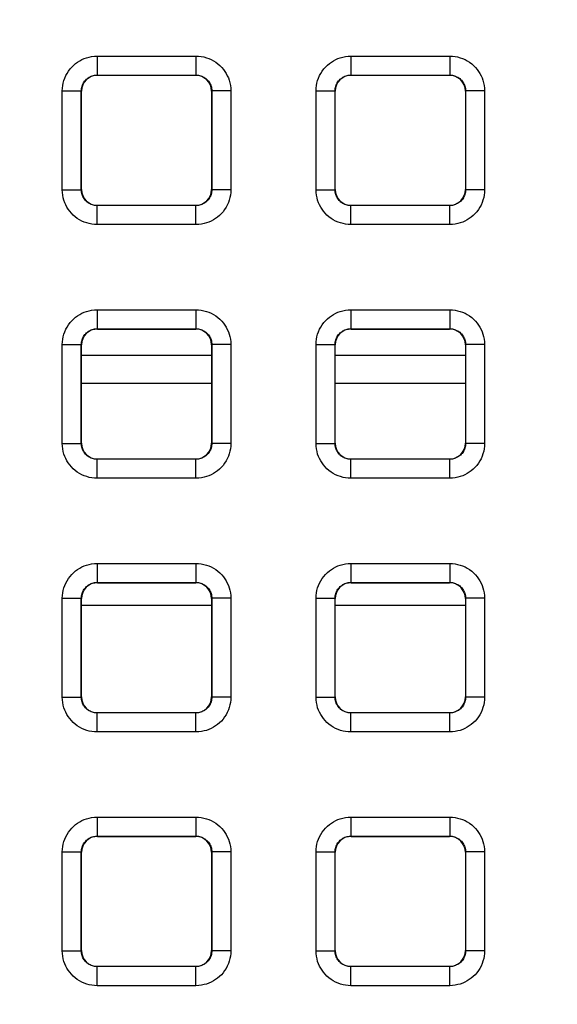
# Model space of a CAD drawing. Units: millimetres. Extents: x -150 to 82, y -214 to 108.
# Drawn here: x 0 to 8, y -22 to -7 of the extents above; entities that cross this region are included whole.
import ezdxf

# ---------------------------------------------------------------- set-up
doc = ezdxf.new("R2010")
doc.units = ezdxf.units.MM
doc.header["$LTSCALE"] = 16.335
doc.layers.get('0').update_dxf_attribs({"linetype": 'CONTINUOUS'})
doc.layers.add('RACCORDO', color=7, linetype='CONTINUOUS')
doc.styles.get("Standard").update_dxf_attribs({"font": 'txt', "width": 0.8})
doc.dimstyles.new('DIMSTYLE_1', dxfattribs={"dimtxt": 3, "dimasz": 3, "dimexe": 1.5, "dimexo": 0.5, "dimgap": 0.75, "dimtad": 1, "dimtxsty": 'STANDARD', "dimblk": '_FILLED', "dimblk1": '_FILLED', "dimblk2": '_FILLED', "dimcen": 0.09, "dimazin": 2, "dimtfac": 1, "dimtofl": 0, "dimtmove": 0, "dimatfit": 3, "dimldrblk": '_FILLED', "dimfxl": 1, "dimtolj": 1, "dimarcsym": 0})

# ---------------------------------------------------------------- blocks, each defined once
blk = doc.blocks.new('_FILLED')
at = {"color": 0, "linetype": 'BYBLOCK'}
blk.add_solid([(0, 0), (-1, 0.3167), (-1, -0.3167)], dxfattribs=at)
blk = doc.blocks.new('*D2')
at = {"color": 7, "linetype": 'CONTINUOUS'}
for p, q in [((0.5, 66.5), (71.737, 66.5)), ((70.237, 66.5), (70.237, -54.5)), ((70.237, -175.5), (70.237, -54.5)), ((0.5, -175.5), (71.737, -175.5))]:
    blk.add_line(p, q, dxfattribs=at)
at = {"color": 7, "linetype": 'CONTINUOUS', "xscale": 3, "yscale": 3, "zscale": 3}
for p, rotation in [((70.237, 66.5), 90), ((70.237, -175.5), 270)]:
    blk.add_blockref('_FILLED', p, dxfattribs=dict(at, rotation=rotation))

msp = doc.modelspace()

# ---------------------------------------------------------------- linework, layer by layer
at = {"layer": 'RACCORDO', "color": 250, "linetype": 'CONTINUOUS'}
for p, q in [((1.221, -7.171), (1.221, -7.471)), ((1.221, -7.171), (2.779, -7.171)), ((2.779, -7.171), (2.779, -7.471)), ((5.221, -7.171), (6.779, -7.171)), ((5.221, -7.171), (5.221, -7.471)), ((6.779, -7.171), (6.779, -7.471)), ((1.221, -7.471), (2.779, -7.471)), ((1.225, -7.475), (1.221, -7.471)), ((2.775, -7.475), (2.779, -7.471)), ((5.221, -7.471), (6.779, -7.471)), ((5.225, -7.475), (5.221, -7.471)), ((6.775, -7.475), (6.779, -7.471)), ((0.671, -9.279), (0.671, -7.721)), ((0.671, -7.721), (0.971, -7.721)), ((0.971, -9.279), (0.971, -7.721)), ((0.975, -7.725), (0.971, -7.721)), ((3.025, -7.725), (3.029, -7.721)), ((3.329, -7.721), (3.029, -7.721)), ((3.029, -7.721), (3.029, -9.279)), ((3.329, -7.721), (3.329, -9.279)), ((4.671, -7.721), (4.971, -7.721)), ((4.671, -9.279), (4.671, -7.721)), ((4.975, -7.725), (4.971, -7.721)), ((4.971, -9.279), (4.971, -7.721)), ((7.025, -7.725), (7.029, -7.721)), ((7.329, -7.721), (7.029, -7.721)), ((7.029, -7.721), (7.029, -9.279)), ((7.329, -7.721), (7.329, -9.279)), ((0.671, -9.279), (0.971, -9.279)), ((0.975, -9.275), (0.971, -9.279)), ((3.025, -9.275), (3.029, -9.279)), ((3.329, -9.279), (3.029, -9.279)), ((4.671, -9.279), (4.971, -9.279)), ((4.975, -9.275), (4.971, -9.279)), ((7.025, -9.275), (7.029, -9.279)), ((7.329, -9.279), (7.029, -9.279)), ((1.225, -9.525), (1.221, -9.529)), ((1.221, -9.829), (1.221, -9.529)), ((2.779, -9.529), (1.221, -9.529)), ((2.775, -9.525), (2.779, -9.529)), ((2.779, -9.829), (2.779, -9.529)), ((5.225, -9.525), (5.221, -9.529)), ((6.779, -9.529), (5.221, -9.529)), ((5.221, -9.829), (5.221, -9.529)), ((6.775, -9.525), (6.779, -9.529)), ((6.779, -9.829), (6.779, -9.529)), ((2.779, -9.829), (1.221, -9.829)), ((6.779, -9.829), (5.221, -9.829)), ((1.221, -11.171), (1.221, -11.471)), ((1.221, -11.171), (2.779, -11.171)), ((2.779, -11.171), (2.779, -11.471)), ((5.221, -11.171), (6.779, -11.171)), ((5.221, -11.171), (5.221, -11.471)), ((6.779, -11.171), (6.779, -11.471)), ((1.221, -11.471), (2.779, -11.471)), ((1.225, -11.475), (1.221, -11.471)), ((2.775, -11.475), (2.779, -11.471)), ((5.221, -11.471), (6.779, -11.471)), ((5.225, -11.475), (5.221, -11.471)), ((6.775, -11.475), (6.779, -11.471)), ((0.671, -13.279), (0.671, -11.721)), ((0.671, -11.721), (0.971, -11.721)), ((0.971, -13.279), (0.971, -11.721)), ((0.975, -11.725), (0.971, -11.721)), ((3.025, -11.725), (3.029, -11.721)), ((3.329, -11.721), (3.029, -11.721)), ((3.029, -11.721), (3.029, -13.279)), ((3.329, -11.721), (3.329, -13.279)), ((4.671, -11.721), (4.971, -11.721)), ((4.671, -13.279), (4.671, -11.721)), ((4.975, -11.725), (4.971, -11.721)), ((4.971, -13.279), (4.971, -11.721)), ((7.025, -11.725), (7.029, -11.721)), ((7.329, -11.721), (7.029, -11.721)), ((7.029, -11.721), (7.029, -13.279)), ((7.329, -11.721), (7.329, -13.279)), ((3.025, -11.893), (0.975, -11.893)), ((7.025, -11.893), (4.975, -11.893)), ((0.975, -12.329), (3.025, -12.329)), ((4.975, -12.329), (7.025, -12.329)), ((0.671, -13.279), (0.971, -13.279)), ((0.975, -13.275), (0.971, -13.279)), ((3.025, -13.275), (3.029, -13.279)), ((3.329, -13.279), (3.029, -13.279)), ((4.671, -13.279), (4.971, -13.279)), ((4.975, -13.275), (4.971, -13.279)), ((7.025, -13.275), (7.029, -13.279)), ((7.329, -13.279), (7.029, -13.279)), ((1.225, -13.525), (1.221, -13.529)), ((1.221, -13.829), (1.221, -13.529)), ((2.779, -13.529), (1.221, -13.529)), ((2.775, -13.525), (2.779, -13.529)), ((2.779, -13.829), (2.779, -13.529)), ((5.225, -13.525), (5.221, -13.529)), ((6.779, -13.529), (5.221, -13.529)), ((5.221, -13.829), (5.221, -13.529)), ((6.775, -13.525), (6.779, -13.529)), ((6.779, -13.829), (6.779, -13.529)), ((2.779, -13.829), (1.221, -13.829)), ((6.779, -13.829), (5.221, -13.829)), ((1.221, -15.171), (2.779, -15.171)), ((1.221, -15.171), (1.221, -15.471)), ((2.779, -15.171), (2.779, -15.471)), ((5.221, -15.171), (6.779, -15.171)), ((5.221, -15.171), (5.221, -15.471)), ((6.779, -15.171), (6.779, -15.471)), ((1.221, -15.471), (2.779, -15.471)), ((1.225, -15.475), (1.221, -15.471)), ((2.775, -15.475), (2.779, -15.471)), ((5.221, -15.471), (6.779, -15.471)), ((5.225, -15.475), (5.221, -15.471)), ((6.775, -15.475), (6.779, -15.471)), ((0.671, -15.721), (0.971, -15.721)), ((0.671, -17.279), (0.671, -15.721)), ((0.971, -17.279), (0.971, -15.721)), ((0.975, -15.725), (0.971, -15.721)), ((0.975, -15.829), (3.025, -15.829)), ((3.025, -15.725), (3.029, -15.721)), ((3.329, -15.721), (3.029, -15.721)), ((3.029, -15.721), (3.029, -17.279)), ((3.329, -15.721), (3.329, -17.279)), ((4.671, -15.721), (4.971, -15.721)), ((4.671, -17.279), (4.671, -15.721)), ((4.975, -15.725), (4.971, -15.721)), ((4.971, -17.279), (4.971, -15.721)), ((4.975, -15.829), (7.025, -15.829)), ((7.025, -15.725), (7.029, -15.721)), ((7.329, -15.721), (7.029, -15.721)), ((7.029, -15.721), (7.029, -17.279)), ((7.329, -15.721), (7.329, -17.279)), ((0.671, -17.279), (0.971, -17.279)), ((0.975, -17.275), (0.971, -17.279)), ((3.025, -17.275), (3.029, -17.279)), ((3.329, -17.279), (3.029, -17.279)), ((4.671, -17.279), (4.971, -17.279)), ((4.975, -17.275), (4.971, -17.279)), ((7.025, -17.275), (7.029, -17.279)), ((7.329, -17.279), (7.029, -17.279)), ((1.225, -17.525), (1.221, -17.529)), ((2.779, -17.529), (1.221, -17.529)), ((1.221, -17.829), (1.221, -17.529)), ((2.775, -17.525), (2.779, -17.529)), ((2.779, -17.829), (2.779, -17.529)), ((5.225, -17.525), (5.221, -17.529)), ((6.779, -17.529), (5.221, -17.529)), ((5.221, -17.829), (5.221, -17.529)), ((6.775, -17.525), (6.779, -17.529)), ((6.779, -17.829), (6.779, -17.529)), ((2.779, -17.829), (1.221, -17.829)), ((6.779, -17.829), (5.221, -17.829)), ((1.221, -19.171), (2.779, -19.171)), ((1.221, -19.171), (1.221, -19.471)), ((2.779, -19.171), (2.779, -19.471)), ((5.221, -19.171), (6.779, -19.171)), ((5.221, -19.171), (5.221, -19.471)), ((6.779, -19.171), (6.779, -19.471)), ((1.221, -19.471), (2.779, -19.471)), ((1.225, -19.475), (1.221, -19.471)), ((2.775, -19.475), (2.779, -19.471)), ((5.221, -19.471), (6.779, -19.471)), ((5.225, -19.475), (5.221, -19.471)), ((6.775, -19.475), (6.779, -19.471)), ((0.671, -19.721), (0.971, -19.721)), ((0.671, -21.279), (0.671, -19.721)), ((0.971, -21.279), (0.971, -19.721)), ((0.975, -19.725), (0.971, -19.721)), ((3.025, -19.725), (3.029, -19.721)), ((3.329, -19.721), (3.029, -19.721)), ((3.029, -19.721), (3.029, -21.279)), ((3.329, -19.721), (3.329, -21.279)), ((4.671, -19.721), (4.971, -19.721)), ((4.671, -21.279), (4.671, -19.721)), ((4.975, -19.725), (4.971, -19.721)), ((4.971, -21.279), (4.971, -19.721)), ((7.025, -19.725), (7.029, -19.721)), ((7.329, -19.721), (7.029, -19.721)), ((7.029, -19.721), (7.029, -21.279)), ((7.329, -19.721), (7.329, -21.279)), ((0.671, -21.279), (0.971, -21.279)), ((0.975, -21.275), (0.971, -21.279)), ((3.025, -21.275), (3.029, -21.279)), ((3.329, -21.279), (3.029, -21.279)), ((4.671, -21.279), (4.971, -21.279)), ((4.975, -21.275), (4.971, -21.279)), ((7.025, -21.275), (7.029, -21.279)), ((7.329, -21.279), (7.029, -21.279)), ((1.225, -21.525), (1.221, -21.529)), ((2.779, -21.529), (1.221, -21.529)), ((1.221, -21.829), (1.221, -21.529)), ((2.775, -21.525), (2.779, -21.529)), ((2.779, -21.829), (2.779, -21.529)), ((5.225, -21.525), (5.221, -21.529)), ((6.779, -21.529), (5.221, -21.529)), ((5.221, -21.829), (5.221, -21.529)), ((6.775, -21.525), (6.779, -21.529)), ((6.779, -21.829), (6.779, -21.529)), ((2.779, -21.829), (1.221, -21.829)), ((6.779, -21.829), (5.221, -21.829))]:
    msp.add_line(p, q, dxfattribs=at)
at = {"layer": 'RACCORDO', "color": 7, "linetype": 'CONTINUOUS'}
for p, q in [((1.225, -7.475), (2.775, -7.475)), ((5.225, -7.475), (6.775, -7.475)), ((0.975, -9.275), (0.975, -7.725)), ((3.025, -7.725), (3.025, -9.275)), ((4.975, -9.275), (4.975, -7.725)), ((7.025, -7.725), (7.025, -9.275)), ((2.775, -9.525), (1.225, -9.525)), ((6.775, -9.525), (5.225, -9.525)), ((1.225, -11.475), (2.775, -11.475)), ((5.225, -11.475), (6.775, -11.475)), ((0.975, -13.275), (0.975, -11.725)), ((3.025, -11.725), (3.025, -13.275)), ((4.975, -13.275), (4.975, -11.725)), ((7.025, -11.725), (7.025, -13.275)), ((2.775, -13.525), (1.225, -13.525)), ((6.775, -13.525), (5.225, -13.525)), ((1.225, -15.475), (2.775, -15.475)), ((5.225, -15.475), (6.775, -15.475)), ((0.975, -17.275), (0.975, -15.725)), ((3.025, -15.725), (3.025, -17.275)), ((4.975, -17.275), (4.975, -15.725)), ((7.025, -15.725), (7.025, -17.275)), ((2.775, -17.525), (1.225, -17.525)), ((6.775, -17.525), (5.225, -17.525)), ((1.225, -19.475), (2.775, -19.475)), ((5.225, -19.475), (6.775, -19.475)), ((0.975, -21.275), (0.975, -19.725)), ((3.025, -19.725), (3.025, -21.275)), ((4.975, -21.275), (4.975, -19.725)), ((7.025, -19.725), (7.025, -21.275)), ((2.775, -21.525), (1.225, -21.525)), ((6.775, -21.525), (5.225, -21.525))]:
    msp.add_line(p, q, dxfattribs=at)
at = {"layer": 'RACCORDO', "color": 250, "linetype": 'CONTINUOUS'}
for points in [[(0.671, -7.721), (0.673, -7.679), (0.678, -7.637), (0.686, -7.597), (0.697, -7.557), (0.71, -7.518), (0.727, -7.48), (0.747, -7.444), (0.769, -7.408), (0.794, -7.375), (0.821, -7.344), (0.851, -7.315), (0.882, -7.289), (0.913, -7.266), (0.947, -7.245), (0.981, -7.227), (1.017, -7.211), (1.054, -7.197), (1.093, -7.187), (1.134, -7.179), (1.177, -7.174), (1.221, -7.171)], [(2.779, -7.171), (2.821, -7.173), (2.863, -7.178), (2.903, -7.186), (2.943, -7.197), (2.982, -7.21), (3.02, -7.227), (3.056, -7.247), (3.092, -7.269), (3.125, -7.294), (3.156, -7.321), (3.185, -7.351), (3.211, -7.382), (3.234, -7.413), (3.255, -7.447), (3.273, -7.481), (3.289, -7.517), (3.303, -7.554), (3.313, -7.593), (3.321, -7.634), (3.326, -7.677), (3.329, -7.721)], [(4.671, -7.721), (4.673, -7.679), (4.678, -7.637), (4.686, -7.597), (4.697, -7.557), (4.71, -7.518), (4.727, -7.48), (4.747, -7.444), (4.769, -7.408), (4.794, -7.375), (4.821, -7.344), (4.851, -7.315), (4.882, -7.289), (4.913, -7.266), (4.947, -7.245), (4.981, -7.227), (5.017, -7.211), (5.054, -7.197), (5.093, -7.187), (5.134, -7.179), (5.177, -7.174), (5.221, -7.171)], [(6.779, -7.171), (6.821, -7.173), (6.863, -7.178), (6.903, -7.186), (6.943, -7.197), (6.982, -7.21), (7.02, -7.227), (7.056, -7.247), (7.092, -7.269), (7.125, -7.294), (7.156, -7.321), (7.185, -7.351), (7.211, -7.382), (7.234, -7.413), (7.255, -7.447), (7.273, -7.481), (7.289, -7.517), (7.303, -7.554), (7.313, -7.593), (7.321, -7.634), (7.326, -7.677), (7.329, -7.721)], [(0.971, -7.721), (0.972, -7.702), (0.974, -7.683), (0.978, -7.665), (0.983, -7.647), (0.989, -7.629), (0.997, -7.612), (1.006, -7.595), (1.016, -7.579), (1.027, -7.564), (1.04, -7.55), (1.053, -7.537), (1.067, -7.525), (1.081, -7.514), (1.096, -7.505), (1.112, -7.497), (1.128, -7.489), (1.145, -7.483), (1.163, -7.478), (1.182, -7.475), (1.201, -7.472), (1.221, -7.471)], [(2.779, -7.471), (2.798, -7.472), (2.817, -7.474), (2.835, -7.478), (2.853, -7.483), (2.871, -7.489), (2.888, -7.497), (2.905, -7.506), (2.921, -7.516), (2.936, -7.527), (2.95, -7.54), (2.963, -7.553), (2.975, -7.567), (2.986, -7.581), (2.995, -7.596), (3.003, -7.612), (3.011, -7.628), (3.017, -7.645), (3.022, -7.663), (3.025, -7.682), (3.028, -7.701), (3.029, -7.721)], [(4.971, -7.721), (4.972, -7.702), (4.974, -7.683), (4.978, -7.665), (4.983, -7.647), (4.989, -7.629), (4.997, -7.612), (5.006, -7.595), (5.016, -7.579), (5.027, -7.564), (5.04, -7.55), (5.053, -7.537), (5.067, -7.525), (5.081, -7.514), (5.096, -7.505), (5.112, -7.497), (5.128, -7.489), (5.145, -7.483), (5.163, -7.478), (5.182, -7.475), (5.201, -7.472), (5.221, -7.471)], [(6.779, -7.471), (6.798, -7.472), (6.817, -7.474), (6.835, -7.478), (6.853, -7.483), (6.871, -7.489), (6.888, -7.497), (6.905, -7.506), (6.921, -7.516), (6.936, -7.527), (6.95, -7.54), (6.963, -7.553), (6.975, -7.567), (6.986, -7.581), (6.995, -7.596), (7.003, -7.612), (7.011, -7.628), (7.017, -7.645), (7.022, -7.663), (7.025, -7.682), (7.028, -7.701), (7.029, -7.721)], [(1.221, -9.829), (1.179, -9.827), (1.137, -9.822), (1.097, -9.814), (1.057, -9.803), (1.018, -9.79), (0.98, -9.773), (0.944, -9.753), (0.908, -9.731), (0.875, -9.706), (0.844, -9.679), (0.815, -9.649), (0.789, -9.618), (0.766, -9.587), (0.745, -9.553), (0.727, -9.519), (0.711, -9.483), (0.697, -9.446), (0.687, -9.407), (0.679, -9.366), (0.674, -9.323), (0.671, -9.279)], [(1.221, -9.529), (1.202, -9.528), (1.183, -9.526), (1.165, -9.522), (1.147, -9.517), (1.129, -9.511), (1.112, -9.503), (1.095, -9.494), (1.079, -9.484), (1.064, -9.473), (1.05, -9.46), (1.037, -9.447), (1.025, -9.433), (1.014, -9.419), (1.005, -9.404), (0.997, -9.388), (0.989, -9.372), (0.983, -9.355), (0.978, -9.337), (0.975, -9.318), (0.972, -9.299), (0.971, -9.279)], [(3.029, -9.279), (3.028, -9.298), (3.026, -9.317), (3.022, -9.335), (3.017, -9.353), (3.011, -9.371), (3.003, -9.388), (2.994, -9.405), (2.984, -9.421), (2.973, -9.436), (2.96, -9.45), (2.947, -9.463), (2.933, -9.475), (2.919, -9.486), (2.904, -9.495), (2.888, -9.503), (2.872, -9.511), (2.855, -9.517), (2.837, -9.522), (2.818, -9.525), (2.799, -9.528), (2.779, -9.529)], [(3.329, -9.279), (3.327, -9.321), (3.322, -9.363), (3.314, -9.403), (3.303, -9.443), (3.29, -9.482), (3.273, -9.52), (3.253, -9.556), (3.231, -9.592), (3.206, -9.625), (3.179, -9.656), (3.149, -9.685), (3.118, -9.711), (3.087, -9.734), (3.053, -9.755), (3.019, -9.773), (2.983, -9.789), (2.946, -9.803), (2.907, -9.813), (2.866, -9.821), (2.823, -9.826), (2.779, -9.829)], [(5.221, -9.829), (5.179, -9.827), (5.137, -9.822), (5.097, -9.814), (5.057, -9.803), (5.018, -9.79), (4.98, -9.773), (4.944, -9.753), (4.908, -9.731), (4.875, -9.706), (4.844, -9.679), (4.815, -9.649), (4.789, -9.618), (4.766, -9.587), (4.745, -9.553), (4.727, -9.519), (4.711, -9.483), (4.697, -9.446), (4.687, -9.407), (4.679, -9.366), (4.674, -9.323), (4.671, -9.279)], [(5.221, -9.529), (5.202, -9.528), (5.183, -9.526), (5.165, -9.522), (5.147, -9.517), (5.129, -9.511), (5.112, -9.503), (5.095, -9.494), (5.079, -9.484), (5.064, -9.473), (5.05, -9.46), (5.037, -9.447), (5.025, -9.433), (5.014, -9.419), (5.005, -9.404), (4.997, -9.388), (4.989, -9.372), (4.983, -9.355), (4.978, -9.337), (4.975, -9.318), (4.972, -9.299), (4.971, -9.279)], [(7.029, -9.279), (7.028, -9.298), (7.026, -9.317), (7.022, -9.335), (7.017, -9.353), (7.011, -9.371), (7.003, -9.388), (6.994, -9.405), (6.984, -9.421), (6.973, -9.436), (6.96, -9.45), (6.947, -9.463), (6.933, -9.475), (6.919, -9.486), (6.904, -9.495), (6.888, -9.503), (6.872, -9.511), (6.855, -9.517), (6.837, -9.522), (6.818, -9.525), (6.799, -9.528), (6.779, -9.529)], [(7.329, -9.279), (7.327, -9.321), (7.322, -9.363), (7.314, -9.403), (7.303, -9.443), (7.29, -9.482), (7.273, -9.52), (7.253, -9.556), (7.231, -9.592), (7.206, -9.625), (7.179, -9.656), (7.149, -9.685), (7.118, -9.711), (7.087, -9.734), (7.053, -9.755), (7.019, -9.773), (6.983, -9.789), (6.946, -9.803), (6.907, -9.813), (6.866, -9.821), (6.823, -9.826), (6.779, -9.829)], [(0.671, -11.721), (0.673, -11.679), (0.678, -11.637), (0.686, -11.597), (0.697, -11.557), (0.71, -11.518), (0.727, -11.48), (0.747, -11.444), (0.769, -11.408), (0.794, -11.375), (0.821, -11.344), (0.851, -11.315), (0.882, -11.289), (0.913, -11.266), (0.947, -11.245), (0.981, -11.227), (1.017, -11.211), (1.054, -11.197), (1.093, -11.187), (1.134, -11.179), (1.177, -11.174), (1.221, -11.171)], [(2.779, -11.171), (2.821, -11.173), (2.863, -11.178), (2.903, -11.186), (2.943, -11.197), (2.982, -11.21), (3.02, -11.227), (3.056, -11.247), (3.092, -11.269), (3.125, -11.294), (3.156, -11.321), (3.185, -11.351), (3.211, -11.382), (3.234, -11.413), (3.255, -11.447), (3.273, -11.481), (3.289, -11.517), (3.303, -11.554), (3.313, -11.593), (3.321, -11.634), (3.326, -11.677), (3.329, -11.721)], [(4.671, -11.721), (4.673, -11.679), (4.678, -11.637), (4.686, -11.597), (4.697, -11.557), (4.71, -11.518), (4.727, -11.48), (4.747, -11.444), (4.769, -11.408), (4.794, -11.375), (4.821, -11.344), (4.851, -11.315), (4.882, -11.289), (4.913, -11.266), (4.947, -11.245), (4.981, -11.227), (5.017, -11.211), (5.054, -11.197), (5.093, -11.187), (5.134, -11.179), (5.177, -11.174), (5.221, -11.171)], [(6.779, -11.171), (6.821, -11.173), (6.863, -11.178), (6.903, -11.186), (6.943, -11.197), (6.982, -11.21), (7.02, -11.227), (7.056, -11.247), (7.092, -11.269), (7.125, -11.294), (7.156, -11.321), (7.185, -11.351), (7.211, -11.382), (7.234, -11.413), (7.255, -11.447), (7.273, -11.481), (7.289, -11.517), (7.303, -11.554), (7.313, -11.593), (7.321, -11.634), (7.326, -11.677), (7.329, -11.721)], [(0.971, -11.721), (0.972, -11.702), (0.974, -11.683), (0.978, -11.665), (0.983, -11.647), (0.989, -11.629), (0.997, -11.612), (1.006, -11.595), (1.016, -11.579), (1.027, -11.564), (1.04, -11.55), (1.053, -11.537), (1.067, -11.525), (1.081, -11.514), (1.096, -11.505), (1.112, -11.497), (1.128, -11.489), (1.145, -11.483), (1.163, -11.478), (1.182, -11.475), (1.201, -11.472), (1.221, -11.471)], [(2.779, -11.471), (2.798, -11.472), (2.817, -11.474), (2.835, -11.478), (2.853, -11.483), (2.871, -11.489), (2.888, -11.497), (2.905, -11.506), (2.921, -11.516), (2.936, -11.527), (2.95, -11.54), (2.963, -11.553), (2.975, -11.567), (2.986, -11.581), (2.995, -11.596), (3.003, -11.612), (3.011, -11.628), (3.017, -11.645), (3.022, -11.663), (3.025, -11.682), (3.028, -11.701), (3.029, -11.721)], [(4.971, -11.721), (4.972, -11.702), (4.974, -11.683), (4.978, -11.665), (4.983, -11.647), (4.989, -11.629), (4.997, -11.612), (5.006, -11.595), (5.016, -11.579), (5.027, -11.564), (5.04, -11.55), (5.053, -11.537), (5.067, -11.525), (5.081, -11.514), (5.096, -11.505), (5.112, -11.497), (5.128, -11.489), (5.145, -11.483), (5.163, -11.478), (5.182, -11.475), (5.201, -11.472), (5.221, -11.471)], [(6.779, -11.471), (6.798, -11.472), (6.817, -11.474), (6.835, -11.478), (6.853, -11.483), (6.871, -11.489), (6.888, -11.497), (6.905, -11.506), (6.921, -11.516), (6.936, -11.527), (6.95, -11.54), (6.963, -11.553), (6.975, -11.567), (6.986, -11.581), (6.995, -11.596), (7.003, -11.612), (7.011, -11.628), (7.017, -11.645), (7.022, -11.663), (7.025, -11.682), (7.028, -11.701), (7.029, -11.721)], [(1.221, -13.829), (1.179, -13.827), (1.137, -13.822), (1.097, -13.814), (1.057, -13.803), (1.018, -13.79), (0.98, -13.773), (0.944, -13.753), (0.908, -13.731), (0.875, -13.706), (0.844, -13.679), (0.815, -13.649), (0.789, -13.618), (0.766, -13.587), (0.745, -13.553), (0.727, -13.519), (0.711, -13.483), (0.697, -13.446), (0.687, -13.407), (0.679, -13.366), (0.674, -13.323), (0.671, -13.279)], [(1.221, -13.529), (1.202, -13.528), (1.183, -13.526), (1.165, -13.522), (1.147, -13.517), (1.129, -13.511), (1.112, -13.503), (1.095, -13.494), (1.079, -13.484), (1.064, -13.473), (1.05, -13.46), (1.037, -13.447), (1.025, -13.433), (1.014, -13.419), (1.005, -13.404), (0.997, -13.388), (0.989, -13.372), (0.983, -13.355), (0.978, -13.337), (0.975, -13.318), (0.972, -13.299), (0.971, -13.279)], [(3.029, -13.279), (3.028, -13.298), (3.026, -13.317), (3.022, -13.335), (3.017, -13.353), (3.011, -13.371), (3.003, -13.388), (2.994, -13.405), (2.984, -13.421), (2.973, -13.436), (2.96, -13.45), (2.947, -13.463), (2.933, -13.475), (2.919, -13.486), (2.904, -13.495), (2.888, -13.503), (2.872, -13.511), (2.855, -13.517), (2.837, -13.522), (2.818, -13.525), (2.799, -13.528), (2.779, -13.529)], [(3.329, -13.279), (3.327, -13.321), (3.322, -13.363), (3.314, -13.403), (3.303, -13.443), (3.29, -13.482), (3.273, -13.52), (3.253, -13.556), (3.231, -13.592), (3.206, -13.625), (3.179, -13.656), (3.149, -13.685), (3.118, -13.711), (3.087, -13.734), (3.053, -13.755), (3.019, -13.773), (2.983, -13.789), (2.946, -13.803), (2.907, -13.813), (2.866, -13.821), (2.823, -13.826), (2.779, -13.829)], [(5.221, -13.829), (5.179, -13.827), (5.137, -13.822), (5.097, -13.814), (5.057, -13.803), (5.018, -13.79), (4.98, -13.773), (4.944, -13.753), (4.908, -13.731), (4.875, -13.706), (4.844, -13.679), (4.815, -13.649), (4.789, -13.618), (4.766, -13.587), (4.745, -13.553), (4.727, -13.519), (4.711, -13.483), (4.697, -13.446), (4.687, -13.407), (4.679, -13.366), (4.674, -13.323), (4.671, -13.279)], [(5.221, -13.529), (5.202, -13.528), (5.183, -13.526), (5.165, -13.522), (5.147, -13.517), (5.129, -13.511), (5.112, -13.503), (5.095, -13.494), (5.079, -13.484), (5.064, -13.473), (5.05, -13.46), (5.037, -13.447), (5.025, -13.433), (5.014, -13.419), (5.005, -13.404), (4.997, -13.388), (4.989, -13.372), (4.983, -13.355), (4.978, -13.337), (4.975, -13.318), (4.972, -13.299), (4.971, -13.279)], [(7.029, -13.279), (7.028, -13.298), (7.026, -13.317), (7.022, -13.335), (7.017, -13.353), (7.011, -13.371), (7.003, -13.388), (6.994, -13.405), (6.984, -13.421), (6.973, -13.436), (6.96, -13.45), (6.947, -13.463), (6.933, -13.475), (6.919, -13.486), (6.904, -13.495), (6.888, -13.503), (6.872, -13.511), (6.855, -13.517), (6.837, -13.522), (6.818, -13.525), (6.799, -13.528), (6.779, -13.529)], [(7.329, -13.279), (7.327, -13.321), (7.322, -13.363), (7.314, -13.403), (7.303, -13.443), (7.29, -13.482), (7.273, -13.52), (7.253, -13.556), (7.231, -13.592), (7.206, -13.625), (7.179, -13.656), (7.149, -13.685), (7.118, -13.711), (7.087, -13.734), (7.053, -13.755), (7.019, -13.773), (6.983, -13.789), (6.946, -13.803), (6.907, -13.813), (6.866, -13.821), (6.823, -13.826), (6.779, -13.829)], [(0.671, -15.721), (0.673, -15.679), (0.678, -15.637), (0.686, -15.597), (0.697, -15.557), (0.71, -15.518), (0.727, -15.48), (0.747, -15.444), (0.769, -15.408), (0.794, -15.375), (0.821, -15.344), (0.851, -15.315), (0.882, -15.289), (0.913, -15.266), (0.947, -15.245), (0.981, -15.227), (1.017, -15.211), (1.054, -15.197), (1.093, -15.187), (1.134, -15.179), (1.177, -15.174), (1.221, -15.171)], [(2.779, -15.171), (2.821, -15.173), (2.863, -15.178), (2.903, -15.186), (2.943, -15.197), (2.982, -15.21), (3.02, -15.227), (3.056, -15.247), (3.092, -15.269), (3.125, -15.294), (3.156, -15.321), (3.185, -15.351), (3.211, -15.382), (3.234, -15.413), (3.255, -15.447), (3.273, -15.481), (3.289, -15.517), (3.303, -15.554), (3.313, -15.593), (3.321, -15.634), (3.326, -15.677), (3.329, -15.721)], [(4.671, -15.721), (4.673, -15.679), (4.678, -15.637), (4.686, -15.597), (4.697, -15.557), (4.71, -15.518), (4.727, -15.48), (4.747, -15.444), (4.769, -15.408), (4.794, -15.375), (4.821, -15.344), (4.851, -15.315), (4.882, -15.289), (4.913, -15.266), (4.947, -15.245), (4.981, -15.227), (5.017, -15.211), (5.054, -15.197), (5.093, -15.187), (5.134, -15.179), (5.177, -15.174), (5.221, -15.171)], [(6.779, -15.171), (6.821, -15.173), (6.863, -15.178), (6.903, -15.186), (6.943, -15.197), (6.982, -15.21), (7.02, -15.227), (7.056, -15.247), (7.092, -15.269), (7.125, -15.294), (7.156, -15.321), (7.185, -15.351), (7.211, -15.382), (7.234, -15.413), (7.255, -15.447), (7.273, -15.481), (7.289, -15.517), (7.303, -15.554), (7.313, -15.593), (7.321, -15.634), (7.326, -15.677), (7.329, -15.721)], [(0.971, -15.721), (0.972, -15.702), (0.974, -15.683), (0.978, -15.665), (0.983, -15.647), (0.989, -15.629), (0.997, -15.612), (1.006, -15.595), (1.016, -15.579), (1.027, -15.564), (1.04, -15.55), (1.053, -15.537), (1.067, -15.525), (1.081, -15.514), (1.096, -15.505), (1.112, -15.497), (1.128, -15.489), (1.145, -15.483), (1.163, -15.478), (1.182, -15.475), (1.201, -15.472), (1.221, -15.471)], [(2.779, -15.471), (2.798, -15.472), (2.817, -15.474), (2.835, -15.478), (2.853, -15.483), (2.871, -15.489), (2.888, -15.497), (2.905, -15.506), (2.921, -15.516), (2.936, -15.527), (2.95, -15.54), (2.963, -15.553), (2.975, -15.567), (2.986, -15.581), (2.995, -15.596), (3.003, -15.612), (3.011, -15.628), (3.017, -15.645), (3.022, -15.663), (3.025, -15.682), (3.028, -15.701), (3.029, -15.721)], [(4.971, -15.721), (4.972, -15.702), (4.974, -15.683), (4.978, -15.665), (4.983, -15.647), (4.989, -15.629), (4.997, -15.612), (5.006, -15.595), (5.016, -15.579), (5.027, -15.564), (5.04, -15.55), (5.053, -15.537), (5.067, -15.525), (5.081, -15.514), (5.096, -15.505), (5.112, -15.497), (5.128, -15.489), (5.145, -15.483), (5.163, -15.478), (5.182, -15.475), (5.201, -15.472), (5.221, -15.471)], [(6.779, -15.471), (6.798, -15.472), (6.817, -15.474), (6.835, -15.478), (6.853, -15.483), (6.871, -15.489), (6.888, -15.497), (6.905, -15.506), (6.921, -15.516), (6.936, -15.527), (6.95, -15.54), (6.963, -15.553), (6.975, -15.567), (6.986, -15.581), (6.995, -15.596), (7.003, -15.612), (7.011, -15.628), (7.017, -15.645), (7.022, -15.663), (7.025, -15.682), (7.028, -15.701), (7.029, -15.721)], [(1.221, -17.829), (1.179, -17.827), (1.137, -17.822), (1.097, -17.814), (1.057, -17.803), (1.018, -17.79), (0.98, -17.773), (0.944, -17.753), (0.908, -17.731), (0.875, -17.706), (0.844, -17.679), (0.815, -17.649), (0.789, -17.618), (0.766, -17.587), (0.745, -17.553), (0.727, -17.519), (0.711, -17.483), (0.697, -17.446), (0.687, -17.407), (0.679, -17.366), (0.674, -17.323), (0.671, -17.279)], [(1.221, -17.529), (1.202, -17.528), (1.183, -17.526), (1.165, -17.522), (1.147, -17.517), (1.129, -17.511), (1.112, -17.503), (1.095, -17.494), (1.079, -17.484), (1.064, -17.473), (1.05, -17.46), (1.037, -17.447), (1.025, -17.433), (1.014, -17.419), (1.005, -17.404), (0.997, -17.388), (0.989, -17.372), (0.983, -17.355), (0.978, -17.337), (0.975, -17.318), (0.972, -17.299), (0.971, -17.279)], [(3.029, -17.279), (3.028, -17.298), (3.026, -17.317), (3.022, -17.335), (3.017, -17.353), (3.011, -17.371), (3.003, -17.388), (2.994, -17.405), (2.984, -17.421), (2.973, -17.436), (2.96, -17.45), (2.947, -17.463), (2.933, -17.475), (2.919, -17.486), (2.904, -17.495), (2.888, -17.503), (2.872, -17.511), (2.855, -17.517), (2.837, -17.522), (2.818, -17.525), (2.799, -17.528), (2.779, -17.529)], [(3.329, -17.279), (3.327, -17.321), (3.322, -17.363), (3.314, -17.403), (3.303, -17.443), (3.29, -17.482), (3.273, -17.52), (3.253, -17.556), (3.231, -17.592), (3.206, -17.625), (3.179, -17.656), (3.149, -17.685), (3.118, -17.711), (3.087, -17.734), (3.053, -17.755), (3.019, -17.773), (2.983, -17.789), (2.946, -17.803), (2.907, -17.813), (2.866, -17.821), (2.823, -17.826), (2.779, -17.829)], [(5.221, -17.829), (5.179, -17.827), (5.137, -17.822), (5.097, -17.814), (5.057, -17.803), (5.018, -17.79), (4.98, -17.773), (4.944, -17.753), (4.908, -17.731), (4.875, -17.706), (4.844, -17.679), (4.815, -17.649), (4.789, -17.618), (4.766, -17.587), (4.745, -17.553), (4.727, -17.519), (4.711, -17.483), (4.697, -17.446), (4.687, -17.407), (4.679, -17.366), (4.674, -17.323), (4.671, -17.279)], [(5.221, -17.529), (5.202, -17.528), (5.183, -17.526), (5.165, -17.522), (5.147, -17.517), (5.129, -17.511), (5.112, -17.503), (5.095, -17.494), (5.079, -17.484), (5.064, -17.473), (5.05, -17.46), (5.037, -17.447), (5.025, -17.433), (5.014, -17.419), (5.005, -17.404), (4.997, -17.388), (4.989, -17.372), (4.983, -17.355), (4.978, -17.337), (4.975, -17.318), (4.972, -17.299), (4.971, -17.279)], [(7.029, -17.279), (7.028, -17.298), (7.026, -17.317), (7.022, -17.335), (7.017, -17.353), (7.011, -17.371), (7.003, -17.388), (6.994, -17.405), (6.984, -17.421), (6.973, -17.436), (6.96, -17.45), (6.947, -17.463), (6.933, -17.475), (6.919, -17.486), (6.904, -17.495), (6.888, -17.503), (6.872, -17.511), (6.855, -17.517), (6.837, -17.522), (6.818, -17.525), (6.799, -17.528), (6.779, -17.529)], [(7.329, -17.279), (7.327, -17.321), (7.322, -17.363), (7.314, -17.403), (7.303, -17.443), (7.29, -17.482), (7.273, -17.52), (7.253, -17.556), (7.231, -17.592), (7.206, -17.625), (7.179, -17.656), (7.149, -17.685), (7.118, -17.711), (7.087, -17.734), (7.053, -17.755), (7.019, -17.773), (6.983, -17.789), (6.946, -17.803), (6.907, -17.813), (6.866, -17.821), (6.823, -17.826), (6.779, -17.829)], [(0.671, -19.721), (0.673, -19.679), (0.678, -19.637), (0.686, -19.597), (0.697, -19.557), (0.71, -19.518), (0.727, -19.48), (0.747, -19.444), (0.769, -19.408), (0.794, -19.375), (0.821, -19.344), (0.851, -19.315), (0.882, -19.289), (0.913, -19.266), (0.947, -19.245), (0.981, -19.227), (1.017, -19.211), (1.054, -19.197), (1.093, -19.187), (1.134, -19.179), (1.177, -19.174), (1.221, -19.171)], [(2.779, -19.171), (2.821, -19.173), (2.863, -19.178), (2.903, -19.186), (2.943, -19.197), (2.982, -19.21), (3.02, -19.227), (3.056, -19.247), (3.092, -19.269), (3.125, -19.294), (3.156, -19.321), (3.185, -19.351), (3.211, -19.382), (3.234, -19.413), (3.255, -19.447), (3.273, -19.481), (3.289, -19.517), (3.303, -19.554), (3.313, -19.593), (3.321, -19.634), (3.326, -19.677), (3.329, -19.721)], [(4.671, -19.721), (4.673, -19.679), (4.678, -19.637), (4.686, -19.597), (4.697, -19.557), (4.71, -19.518), (4.727, -19.48), (4.747, -19.444), (4.769, -19.408), (4.794, -19.375), (4.821, -19.344), (4.851, -19.315), (4.882, -19.289), (4.913, -19.266), (4.947, -19.245), (4.981, -19.227), (5.017, -19.211), (5.054, -19.197), (5.093, -19.187), (5.134, -19.179), (5.177, -19.174), (5.221, -19.171)], [(6.779, -19.171), (6.821, -19.173), (6.863, -19.178), (6.903, -19.186), (6.943, -19.197), (6.982, -19.21), (7.02, -19.227), (7.056, -19.247), (7.092, -19.269), (7.125, -19.294), (7.156, -19.321), (7.185, -19.351), (7.211, -19.382), (7.234, -19.413), (7.255, -19.447), (7.273, -19.481), (7.289, -19.517), (7.303, -19.554), (7.313, -19.593), (7.321, -19.634), (7.326, -19.677), (7.329, -19.721)], [(0.971, -19.721), (0.972, -19.702), (0.974, -19.683), (0.978, -19.665), (0.983, -19.647), (0.989, -19.629), (0.997, -19.612), (1.006, -19.595), (1.016, -19.579), (1.027, -19.564), (1.04, -19.55), (1.053, -19.537), (1.067, -19.525), (1.081, -19.514), (1.096, -19.505), (1.112, -19.497), (1.128, -19.489), (1.145, -19.483), (1.163, -19.478), (1.182, -19.475), (1.201, -19.472), (1.221, -19.471)], [(2.779, -19.471), (2.798, -19.472), (2.817, -19.474), (2.835, -19.478), (2.853, -19.483), (2.871, -19.489), (2.888, -19.497), (2.905, -19.506), (2.921, -19.516), (2.936, -19.527), (2.95, -19.54), (2.963, -19.553), (2.975, -19.567), (2.986, -19.581), (2.995, -19.596), (3.003, -19.612), (3.011, -19.628), (3.017, -19.645), (3.022, -19.663), (3.025, -19.682), (3.028, -19.701), (3.029, -19.721)], [(4.971, -19.721), (4.972, -19.702), (4.974, -19.683), (4.978, -19.665), (4.983, -19.647), (4.989, -19.629), (4.997, -19.612), (5.006, -19.595), (5.016, -19.579), (5.027, -19.564), (5.04, -19.55), (5.053, -19.537), (5.067, -19.525), (5.081, -19.514), (5.096, -19.505), (5.112, -19.497), (5.128, -19.489), (5.145, -19.483), (5.163, -19.478), (5.182, -19.475), (5.201, -19.472), (5.221, -19.471)], [(6.779, -19.471), (6.798, -19.472), (6.817, -19.474), (6.835, -19.478), (6.853, -19.483), (6.871, -19.489), (6.888, -19.497), (6.905, -19.506), (6.921, -19.516), (6.936, -19.527), (6.95, -19.54), (6.963, -19.553), (6.975, -19.567), (6.986, -19.581), (6.995, -19.596), (7.003, -19.612), (7.011, -19.628), (7.017, -19.645), (7.022, -19.663), (7.025, -19.682), (7.028, -19.701), (7.029, -19.721)], [(1.221, -21.829), (1.179, -21.827), (1.137, -21.822), (1.097, -21.814), (1.057, -21.803), (1.018, -21.79), (0.98, -21.773), (0.944, -21.753), (0.908, -21.731), (0.875, -21.706), (0.844, -21.679), (0.815, -21.649), (0.789, -21.618), (0.766, -21.587), (0.745, -21.553), (0.727, -21.519), (0.711, -21.483), (0.697, -21.446), (0.687, -21.407), (0.679, -21.366), (0.674, -21.323), (0.671, -21.279)], [(1.221, -21.529), (1.202, -21.528), (1.183, -21.526), (1.165, -21.522), (1.147, -21.517), (1.129, -21.511), (1.112, -21.503), (1.095, -21.494), (1.079, -21.484), (1.064, -21.473), (1.05, -21.46), (1.037, -21.447), (1.025, -21.433), (1.014, -21.419), (1.005, -21.404), (0.997, -21.388), (0.989, -21.372), (0.983, -21.355), (0.978, -21.337), (0.975, -21.318), (0.972, -21.299), (0.971, -21.279)], [(3.029, -21.279), (3.028, -21.298), (3.026, -21.317), (3.022, -21.335), (3.017, -21.353), (3.011, -21.371), (3.003, -21.388), (2.994, -21.405), (2.984, -21.421), (2.973, -21.436), (2.96, -21.45), (2.947, -21.463), (2.933, -21.475), (2.919, -21.486), (2.904, -21.495), (2.888, -21.503), (2.872, -21.511), (2.855, -21.517), (2.837, -21.522), (2.818, -21.525), (2.799, -21.528), (2.779, -21.529)], [(3.329, -21.279), (3.327, -21.321), (3.322, -21.363), (3.314, -21.403), (3.303, -21.443), (3.29, -21.482), (3.273, -21.52), (3.253, -21.556), (3.231, -21.592), (3.206, -21.625), (3.179, -21.656), (3.149, -21.685), (3.118, -21.711), (3.087, -21.734), (3.053, -21.755), (3.019, -21.773), (2.983, -21.789), (2.946, -21.803), (2.907, -21.813), (2.866, -21.821), (2.823, -21.826), (2.779, -21.829)], [(5.221, -21.829), (5.179, -21.827), (5.137, -21.822), (5.097, -21.814), (5.057, -21.803), (5.018, -21.79), (4.98, -21.773), (4.944, -21.753), (4.908, -21.731), (4.875, -21.706), (4.844, -21.679), (4.815, -21.649), (4.789, -21.618), (4.766, -21.587), (4.745, -21.553), (4.727, -21.519), (4.711, -21.483), (4.697, -21.446), (4.687, -21.407), (4.679, -21.366), (4.674, -21.323), (4.671, -21.279)], [(5.221, -21.529), (5.202, -21.528), (5.183, -21.526), (5.165, -21.522), (5.147, -21.517), (5.129, -21.511), (5.112, -21.503), (5.095, -21.494), (5.079, -21.484), (5.064, -21.473), (5.05, -21.46), (5.037, -21.447), (5.025, -21.433), (5.014, -21.419), (5.005, -21.404), (4.997, -21.388), (4.989, -21.372), (4.983, -21.355), (4.978, -21.337), (4.975, -21.318), (4.972, -21.299), (4.971, -21.279)], [(7.029, -21.279), (7.028, -21.298), (7.026, -21.317), (7.022, -21.335), (7.017, -21.353), (7.011, -21.371), (7.003, -21.388), (6.994, -21.405), (6.984, -21.421), (6.973, -21.436), (6.96, -21.45), (6.947, -21.463), (6.933, -21.475), (6.919, -21.486), (6.904, -21.495), (6.888, -21.503), (6.872, -21.511), (6.855, -21.517), (6.837, -21.522), (6.818, -21.525), (6.799, -21.528), (6.779, -21.529)], [(7.329, -21.279), (7.327, -21.321), (7.322, -21.363), (7.314, -21.403), (7.303, -21.443), (7.29, -21.482), (7.273, -21.52), (7.253, -21.556), (7.231, -21.592), (7.206, -21.625), (7.179, -21.656), (7.149, -21.685), (7.118, -21.711), (7.087, -21.734), (7.053, -21.755), (7.019, -21.773), (6.983, -21.789), (6.946, -21.803), (6.907, -21.813), (6.866, -21.821), (6.823, -21.826), (6.779, -21.829)]]:
    msp.add_lwpolyline(points, dxfattribs=at)
at = {"layer": 'RACCORDO', "color": 7, "linetype": 'CONTINUOUS'}
for centre, major_axis in [((1.225, -7.725), (-0.177, 0.177)), ((2.775, -7.725), (0.177, 0.177)), ((5.225, -7.725), (-0.177, 0.177)), ((6.775, -7.725), (0.177, 0.177)), ((1.225, -9.275), (-0.177, -0.177)), ((2.775, -9.275), (0.177, -0.177)), ((5.225, -9.275), (-0.177, -0.177)), ((6.775, -9.275), (0.177, -0.177)), ((1.225, -11.725), (-0.177, 0.177)), ((2.775, -11.725), (0.177, 0.177)), ((5.225, -11.725), (-0.177, 0.177)), ((6.775, -11.725), (0.177, 0.177)), ((1.225, -13.275), (-0.177, -0.177)), ((2.775, -13.275), (0.177, -0.177)), ((5.225, -13.275), (-0.177, -0.177)), ((6.775, -13.275), (0.177, -0.177)), ((1.225, -15.725), (-0.177, 0.177)), ((2.775, -15.725), (0.177, 0.177)), ((5.225, -15.725), (-0.177, 0.177)), ((6.775, -15.725), (0.177, 0.177)), ((1.225, -17.275), (-0.177, -0.177)), ((2.775, -17.275), (0.177, -0.177)), ((5.225, -17.275), (-0.177, -0.177)), ((6.775, -17.275), (0.177, -0.177)), ((1.225, -19.725), (-0.177, 0.177)), ((2.775, -19.725), (0.177, 0.177)), ((5.225, -19.725), (-0.177, 0.177)), ((6.775, -19.725), (0.177, 0.177)), ((1.225, -21.275), (-0.177, -0.177)), ((2.775, -21.275), (0.177, -0.177)), ((5.225, -21.275), (-0.177, -0.177)), ((6.775, -21.275), (0.177, -0.177))]:
    msp.add_ellipse(centre, major_axis=major_axis, ratio=0.999695, start_param=-0.785246, end_param=0.785246, dxfattribs=at)

# ---------------------------------------------------------------- dimensions: what is measured, and where the dimension line sits
at = {"color": 7, "linetype": 'CONTINUOUS'}
dim = msp.add_linear_dim(base=(70.237, -175.5), p1=(0, 66.5), p2=(0, -175.5), angle=270, dimstyle='DIMSTYLE_1', dxfattribs=at)
dim.commit()
dim.dimension.update_dxf_attribs({"geometry": '*D2', "text_midpoint": (70.237, -58.036), "dimtype": 160})

doc.saveas('drawing.dxf')
